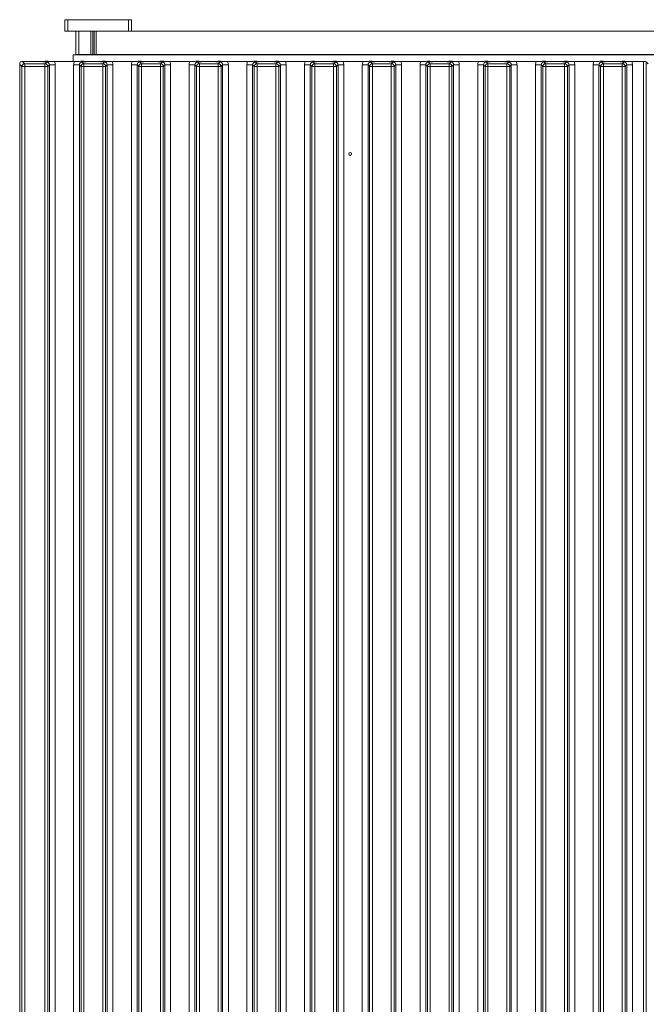
# Model space of a CAD drawing. Extents: x -5923 to 7959, y -4202 to 3088.
# Drawn here: x 5520 to 5737, y 1887 to 2228 of the extents above; entities that cross this region are included whole.
import ezdxf

# ---------------------------------------------------------------- set-up
doc = ezdxf.new("R2010")
doc.units = 0
doc.header["$LTSCALE"] = 5
doc.layers.add('LAYER13', color=30, linetype='Continuous')

msp = doc.modelspace()

# ---------------------------------------------------------------- linework, layer by layer
at = {"layer": 'LAYER13', "linetype": 'Continuous', "lineweight": 0}
for p, q in [((5536.07, 2224.46), (5536.07, 2228.46)), ((5536.07, 2228.46), (5537.07, 2228.46)), ((5537.07, 2228.46), (5537.07, 2224.46)), ((5537.07, 2228.46), (5558.07, 2228.46)), ((5558.07, 2224.46), (5558.07, 2228.46)), ((5558.07, 2228.46), (5559.07, 2228.46)), ((5559.07, 2228.46), (5559.07, 2224.46)), ((5537.07, 2224.46), (5536.07, 2224.46)), ((5537.07, 2224.46), (5539.87, 2224.46)), ((5539.87, 2216.46), (5539.87, 2224.46)), ((5539.87, 2224.46), (5540.87, 2224.46)), ((5540.87, 2224.46), (5540.87, 2216.46)), ((5545.05, 2224.46), (5540.87, 2224.46)), ((5545.05, 2216.46), (5545.05, 2224.46)), ((5545.05, 2224.46), (5545.75, 2224.46)), ((5545.75, 2224.46), (5545.75, 2216.46)), ((5546.17, 2224.46), (5545.75, 2224.46)), ((5546.17, 2216.46), (5546.17, 2224.46)), ((5546.17, 2224.46), (5546.87, 2224.46)), ((5959.87, 2224.46), (5546.87, 2224.46)), ((5546.87, 2224.46), (5546.87, 2216.46)), ((5521.37, 2213.96), (5522.12, 2213.22)), ((5521.37, 2213.96), (5526.91, 2213.96)), ((5522.12, 2213.22), (5529.13, 2213.22)), ((5522.12, 2213.22), (5522.12, 2212.22)), ((5529.13, 2213.22), (5529.69, 2213.78)), ((5529.13, 2213.22), (5529.13, 2212.22)), ((5539.32, 2213.96), (5532.43, 2213.96)), ((5538.87, 2216.26), (5943.87, 2216.26)), ((5538.87, 2216.26), (5538.87, 2213.96)), ((5540.87, 2216.46), (5539.87, 2216.46)), ((5545.05, 2216.46), (5540.87, 2216.46)), ((5542.06, 2213.78), (5542.62, 2213.22)), ((5542.62, 2213.22), (5542.62, 2212.22)), ((5542.62, 2213.22), (5549.13, 2213.22)), ((5544.84, 2213.96), (5546.91, 2213.96)), ((5545.75, 2216.46), (5545.05, 2216.46)), ((5546.17, 2216.46), (5545.75, 2216.46)), ((5546.87, 2216.46), (5546.17, 2216.46)), ((5959.87, 2216.46), (5546.87, 2216.46)), ((5549.13, 2213.22), (5549.69, 2213.78)), ((5549.13, 2213.22), (5549.13, 2212.22)), ((5559.32, 2213.96), (5552.43, 2213.96)), ((5557.27, 2216.26), (5557.27, 2216.46)), ((5561.27, 2216.26), (5561.27, 2216.46)), ((5562.06, 2213.78), (5562.62, 2213.22)), ((5562.62, 2213.22), (5569.13, 2213.22)), ((5562.62, 2213.22), (5562.62, 2212.22)), ((5564.84, 2213.96), (5566.91, 2213.96)), ((5569.13, 2213.22), (5569.69, 2213.78)), ((5569.13, 2213.22), (5569.13, 2212.22)), ((5579.32, 2213.96), (5572.43, 2213.96)), ((5582.06, 2213.78), (5582.62, 2213.22)), ((5582.62, 2213.22), (5589.13, 2213.22)), ((5582.62, 2213.22), (5582.62, 2212.22)), ((5584.84, 2213.96), (5586.91, 2213.96)), ((5589.13, 2213.22), (5589.69, 2213.78)), ((5589.13, 2213.22), (5589.13, 2212.22)), ((5599.32, 2213.96), (5592.43, 2213.96)), ((5602.06, 2213.78), (5602.62, 2213.22)), ((5602.62, 2213.22), (5609.13, 2213.22)), ((5602.62, 2213.22), (5602.62, 2212.22)), ((5604.84, 2213.96), (5606.91, 2213.96)), ((5609.13, 2213.22), (5609.69, 2213.78)), ((5609.13, 2213.22), (5609.13, 2212.22)), ((5619.32, 2213.96), (5612.43, 2213.96)), ((5622.06, 2213.78), (5622.62, 2213.22)), ((5622.62, 2213.22), (5629.13, 2213.22)), ((5622.62, 2213.22), (5622.62, 2212.22)), ((5624.84, 2213.96), (5626.91, 2213.96)), ((5629.13, 2213.22), (5629.69, 2213.78)), ((5629.13, 2213.22), (5629.13, 2212.22)), ((5629.27, 2216.46), (5629.27, 2216.26)), ((5639.32, 2213.96), (5632.43, 2213.96)), ((5633.47, 2216.26), (5633.47, 2216.46)), ((5642.06, 2213.78), (5642.62, 2213.22)), ((5642.62, 2213.22), (5642.62, 2212.22)), ((5642.62, 2213.22), (5649.13, 2213.22)), ((5644.84, 2213.96), (5646.91, 2213.96)), ((5649.13, 2213.22), (5649.69, 2213.78)), ((5649.13, 2213.22), (5649.13, 2212.22)), ((5659.32, 2213.96), (5652.43, 2213.96)), ((5662.06, 2213.78), (5662.62, 2213.22)), ((5662.62, 2213.22), (5662.62, 2212.22)), ((5662.62, 2213.22), (5669.13, 2213.22)), ((5664.84, 2213.96), (5666.91, 2213.96)), ((5669.13, 2213.22), (5669.69, 2213.78)), ((5669.13, 2213.22), (5669.13, 2212.22)), ((5679.32, 2213.96), (5672.43, 2213.96)), ((5682.06, 2213.78), (5682.62, 2213.22)), ((5682.62, 2213.22), (5689.13, 2213.22)), ((5682.62, 2213.22), (5682.62, 2212.22)), ((5684.84, 2213.96), (5686.91, 2213.96)), ((5689.13, 2213.22), (5689.69, 2213.78)), ((5689.13, 2213.22), (5689.13, 2212.22)), ((5699.32, 2213.96), (5692.43, 2213.96)), ((5702.06, 2213.78), (5702.62, 2213.22)), ((5702.62, 2213.22), (5702.62, 2212.22)), ((5702.62, 2213.22), (5709.13, 2213.22)), ((5704.84, 2213.96), (5706.91, 2213.96)), ((5709.13, 2213.22), (5709.69, 2213.78)), ((5709.13, 2213.22), (5709.13, 2212.22)), ((5719.32, 2213.96), (5712.43, 2213.96)), ((5722.06, 2213.78), (5722.62, 2213.22)), ((5722.62, 2212.22), (5722.62, 2213.22)), ((5722.62, 2213.22), (5729.13, 2213.22)), ((5724.84, 2213.96), (5726.91, 2213.96)), ((5729.13, 2213.22), (5729.69, 2213.78)), ((5729.13, 2212.22), (5729.13, 2213.22)), ((5736.47, 2213.96), (5732.43, 2213.96)), ((5736.47, 1729.96), (5736.47, 2213.96)), ((5737.47, 2213.87), (5737.47, 1730.06)), ((5737.47, 2213.87), (5738.13, 2213.21)), ((5521.12, 2212.22), (5520.37, 2212.97)), ((5520.37, 1730.96), (5520.37, 2212.97)), ((5521.12, 1731.7), (5521.12, 2212.22)), ((5521.12, 2212.22), (5522.12, 2212.22)), ((5522.12, 2212.22), (5522.12, 1731.7)), ((5529.13, 2212.22), (5522.12, 2212.22)), ((5529.13, 1731.7), (5529.13, 2212.22)), ((5529.13, 2212.22), (5530.13, 2212.22)), ((5530.69, 2212.78), (5530.13, 2212.22)), ((5530.13, 2212.22), (5530.13, 1731.7)), ((5530.69, 1731.15), (5530.69, 2212.78)), ((5532.67, 2212.78), (5530.69, 2212.78)), ((5532.67, 2212.78), (5532.67, 1731.15)), ((5541.06, 2212.78), (5539.07, 2212.78)), ((5539.07, 1731.15), (5539.07, 2212.78)), ((5541.62, 2212.22), (5541.06, 2212.78)), ((5541.06, 2212.78), (5541.06, 1731.15)), ((5541.62, 1731.7), (5541.62, 2212.22)), ((5541.62, 2212.22), (5542.62, 2212.22)), ((5542.62, 2212.22), (5542.62, 1731.7)), ((5549.13, 2212.22), (5542.62, 2212.22)), ((5549.13, 1731.7), (5549.13, 2212.22)), ((5549.13, 2212.22), (5550.13, 2212.22)), ((5550.69, 2212.78), (5550.13, 2212.22)), ((5550.13, 2212.22), (5550.13, 1731.7)), ((5550.69, 1731.15), (5550.69, 2212.78)), ((5552.67, 2212.78), (5550.69, 2212.78)), ((5552.67, 2212.78), (5552.67, 1731.15)), ((5561.06, 2212.78), (5559.07, 2212.78)), ((5559.07, 1731.15), (5559.07, 2212.78)), ((5561.62, 2212.22), (5561.06, 2212.78)), ((5561.06, 2212.78), (5561.06, 1731.15)), ((5561.62, 1731.7), (5561.62, 2212.22)), ((5561.62, 2212.22), (5562.62, 2212.22)), ((5562.62, 2212.22), (5562.62, 1731.7)), ((5569.13, 2212.22), (5562.62, 2212.22)), ((5569.13, 1731.7), (5569.13, 2212.22)), ((5569.13, 2212.22), (5570.13, 2212.22)), ((5570.69, 2212.78), (5570.13, 2212.22)), ((5570.13, 2212.22), (5570.13, 1731.7)), ((5570.69, 1731.15), (5570.69, 2212.78)), ((5572.67, 2212.78), (5570.69, 2212.78)), ((5572.67, 2212.78), (5572.67, 1731.15)), ((5581.06, 2212.78), (5579.07, 2212.78)), ((5579.07, 1731.15), (5579.07, 2212.78)), ((5581.62, 2212.22), (5581.06, 2212.78)), ((5581.06, 2212.78), (5581.06, 1731.15)), ((5581.62, 1731.7), (5581.62, 2212.22)), ((5581.62, 2212.22), (5582.62, 2212.22)), ((5582.62, 2212.22), (5582.62, 1731.7)), ((5589.13, 2212.22), (5582.62, 2212.22)), ((5589.13, 1731.7), (5589.13, 2212.22)), ((5589.13, 2212.22), (5590.13, 2212.22)), ((5590.69, 2212.78), (5590.13, 2212.22)), ((5590.13, 2212.22), (5590.13, 1731.7)), ((5590.69, 1731.15), (5590.69, 2212.78)), ((5592.67, 2212.78), (5590.69, 2212.78)), ((5592.67, 2212.78), (5592.67, 1731.15)), ((5601.06, 2212.78), (5599.07, 2212.78)), ((5599.07, 1731.15), (5599.07, 2212.78)), ((5601.62, 2212.22), (5601.06, 2212.78)), ((5601.06, 2212.78), (5601.06, 1731.15)), ((5601.62, 1731.7), (5601.62, 2212.22)), ((5601.62, 2212.22), (5602.62, 2212.22)), ((5602.62, 2212.22), (5602.62, 1731.7)), ((5609.13, 2212.22), (5602.62, 2212.22)), ((5609.13, 1731.7), (5609.13, 2212.22)), ((5609.13, 2212.22), (5610.13, 2212.22)), ((5610.69, 2212.78), (5610.13, 2212.22)), ((5610.13, 2212.22), (5610.13, 1731.7)), ((5610.69, 1731.15), (5610.69, 2212.78)), ((5612.67, 2212.78), (5610.69, 2212.78)), ((5612.67, 2212.78), (5612.67, 1731.15)), ((5621.06, 2212.78), (5619.07, 2212.78)), ((5619.07, 1731.15), (5619.07, 2212.78)), ((5621.62, 2212.22), (5621.06, 2212.78)), ((5621.06, 2212.78), (5621.06, 1731.15)), ((5621.62, 1731.7), (5621.62, 2212.22)), ((5621.62, 2212.22), (5622.62, 2212.22)), ((5622.62, 2212.22), (5622.62, 1731.7)), ((5629.13, 2212.22), (5622.62, 2212.22)), ((5629.13, 1731.7), (5629.13, 2212.22)), ((5629.13, 2212.22), (5630.13, 2212.22)), ((5630.69, 2212.78), (5630.13, 2212.22)), ((5630.13, 2212.22), (5630.13, 1731.7)), ((5630.69, 1731.15), (5630.69, 2212.78)), ((5632.67, 2212.78), (5630.69, 2212.78)), ((5632.67, 2212.78), (5632.67, 1731.15)), ((5641.06, 2212.78), (5639.07, 2212.78)), ((5639.07, 1731.15), (5639.07, 2212.78)), ((5641.62, 2212.22), (5641.06, 2212.78)), ((5641.06, 2212.78), (5641.06, 1731.15)), ((5641.62, 1731.7), (5641.62, 2212.22)), ((5641.62, 2212.22), (5642.62, 2212.22)), ((5642.62, 2212.22), (5642.62, 1731.7)), ((5649.13, 2212.22), (5642.62, 2212.22)), ((5649.13, 1731.7), (5649.13, 2212.22)), ((5649.13, 2212.22), (5650.13, 2212.22)), ((5650.69, 2212.78), (5650.13, 2212.22)), ((5650.13, 2212.22), (5650.13, 1731.7)), ((5650.69, 1731.15), (5650.69, 2212.78)), ((5652.67, 2212.78), (5650.69, 2212.78)), ((5652.67, 2212.78), (5652.67, 1731.15)), ((5661.06, 2212.78), (5659.07, 2212.78)), ((5659.07, 1731.15), (5659.07, 2212.78)), ((5661.62, 2212.22), (5661.06, 2212.78)), ((5661.06, 2212.78), (5661.06, 1731.15)), ((5661.62, 1731.7), (5661.62, 2212.22)), ((5661.62, 2212.22), (5662.62, 2212.22)), ((5662.62, 2212.22), (5662.62, 1731.7)), ((5669.13, 2212.22), (5662.62, 2212.22)), ((5669.13, 1731.7), (5669.13, 2212.22)), ((5669.13, 2212.22), (5670.13, 2212.22)), ((5670.69, 2212.78), (5670.13, 2212.22)), ((5670.13, 2212.22), (5670.13, 1731.7)), ((5670.69, 1731.15), (5670.69, 2212.78)), ((5672.67, 2212.78), (5670.69, 2212.78)), ((5672.67, 2212.78), (5672.67, 1731.15)), ((5681.06, 2212.78), (5679.07, 2212.78)), ((5679.07, 1731.15), (5679.07, 2212.78)), ((5681.62, 2212.22), (5681.06, 2212.78)), ((5681.06, 2212.78), (5681.06, 1731.15)), ((5681.62, 1731.7), (5681.62, 2212.22)), ((5681.62, 2212.22), (5682.62, 2212.22)), ((5682.62, 2212.22), (5682.62, 1731.7)), ((5689.13, 2212.22), (5682.62, 2212.22)), ((5689.13, 1731.7), (5689.13, 2212.22)), ((5689.13, 2212.22), (5690.13, 2212.22)), ((5690.69, 2212.78), (5690.13, 2212.22)), ((5690.13, 2212.22), (5690.13, 1731.7)), ((5690.69, 1731.15), (5690.69, 2212.78)), ((5692.67, 2212.78), (5690.69, 2212.78)), ((5692.67, 2212.78), (5692.67, 1731.15)), ((5701.06, 2212.78), (5699.07, 2212.78)), ((5699.07, 1731.15), (5699.07, 2212.78)), ((5701.62, 2212.22), (5701.06, 2212.78)), ((5701.06, 2212.78), (5701.06, 1731.15)), ((5701.62, 1731.7), (5701.62, 2212.22)), ((5701.62, 2212.22), (5702.62, 2212.22)), ((5702.62, 2212.22), (5702.62, 1731.7)), ((5709.13, 2212.22), (5702.62, 2212.22)), ((5709.13, 1731.7), (5709.13, 2212.22)), ((5709.13, 2212.22), (5710.13, 2212.22)), ((5710.69, 2212.78), (5710.13, 2212.22)), ((5710.13, 2212.22), (5710.13, 1731.7)), ((5710.69, 1731.15), (5710.69, 2212.78)), ((5712.67, 2212.78), (5710.69, 2212.78)), ((5712.67, 2212.78), (5712.67, 1731.15)), ((5721.06, 2212.78), (5719.07, 2212.78)), ((5719.07, 1731.15), (5719.07, 2212.78)), ((5721.62, 2212.22), (5721.06, 2212.78)), ((5721.06, 2212.78), (5721.06, 1731.15)), ((5721.62, 1731.7), (5721.62, 2212.22)), ((5722.62, 2212.22), (5721.62, 2212.22)), ((5722.62, 2212.22), (5722.62, 1731.7)), ((5729.13, 2212.22), (5722.62, 2212.22)), ((5729.13, 1731.7), (5729.13, 2212.22)), ((5730.13, 2212.22), (5729.13, 2212.22)), ((5730.69, 2212.78), (5730.13, 2212.22)), ((5730.13, 2212.22), (5730.13, 1731.7)), ((5730.69, 1731.15), (5730.69, 2212.78)), ((5732.67, 2212.78), (5730.69, 2212.78)), ((5732.67, 2212.78), (5732.67, 1731.15))]:
    msp.add_line(p, q, dxfattribs=at)
msp.add_circle((5634.87, 2181.96), 0.488, dxfattribs=at)
for centre, start, end in [((5522.13, 2212.21), 90.7299, 179.2701), ((5529.12, 2212.21), 0.7299, 89.2701), ((5542.63, 2212.21), 90.7299, 179.2701), ((5549.12, 2212.21), 0.7299, 89.2701), ((5562.63, 2212.21), 90.7299, 179.2701), ((5569.12, 2212.21), 0.7299, 89.2701), ((5582.63, 2212.21), 90.7299, 179.2701), ((5589.12, 2212.21), 0.7299, 89.2701), ((5602.63, 2212.21), 90.7299, 179.2701), ((5609.12, 2212.21), 0.7299, 89.2701), ((5622.63, 2212.21), 90.7299, 179.2701), ((5629.12, 2212.21), 0.7299, 89.2701), ((5642.63, 2212.21), 90.7299, 179.2701), ((5649.12, 2212.21), 0.7299, 89.2701), ((5662.63, 2212.21), 90.7299, 179.2701), ((5669.12, 2212.21), 0.7299, 89.2701), ((5682.63, 2212.21), 90.7299, 179.2701), ((5689.12, 2212.21), 0.7299, 89.2701), ((5702.63, 2212.21), 90.7299, 179.2701), ((5709.12, 2212.21), 0.7299, 89.2701), ((5722.63, 2212.21), 90.7299, 179.2701), ((5729.12, 2212.21), 0.7299, 89.2701)]:
    msp.add_arc(centre, 1.01, start, end, dxfattribs=at)
for centre, major_axis, ratio, start_param, end_param in [((5520.88, 2213.46), (0.26, 1.11), 0.385711, 1.335663, 2.115598), ((5520.88, 2213.46), (1.11, 0.26), 0.385711, 1.025994, 1.805929), ((5529.66, 2212.75), (0.746, 0.746), 0.948142, 5.50325, 7.06312), ((5529.66, 2212.75), (-2.14, -2.14), 0.989133, 2.361658, 2.765544), ((5542.09, 2212.75), (-2.14, 2.14), 0.989133, 0.376048, 0.779935), ((5542.09, 2212.75), (0.746, -0.746), 0.948142, 2.361658, 3.921528), ((5549.66, 2212.75), (0.746, 0.746), 0.948142, 5.50325, 7.06312), ((5549.66, 2212.75), (-2.14, -2.14), 0.989133, 2.361658, 2.765544), ((5562.09, 2212.75), (-2.14, 2.14), 0.989133, 0.376048, 0.779935), ((5562.09, 2212.75), (0.746, -0.746), 0.948142, 2.361658, 3.921528), ((5569.66, 2212.75), (0.746, 0.746), 0.948142, 5.50325, 7.06312), ((5569.66, 2212.75), (-2.14, -2.14), 0.989133, 2.361658, 2.765544), ((5582.09, 2212.75), (-2.14, 2.14), 0.989133, 0.376048, 0.779935), ((5582.09, 2212.75), (0.746, -0.746), 0.948142, 2.361658, 3.921528), ((5589.66, 2212.75), (0.746, 0.746), 0.948142, 5.50325, 7.06312), ((5589.66, 2212.75), (-2.14, -2.14), 0.989133, 2.361658, 2.765544), ((5602.09, 2212.75), (-2.14, 2.14), 0.989133, 0.376048, 0.779935), ((5602.09, 2212.75), (0.746, -0.746), 0.948142, 2.361658, 3.921528), ((5609.66, 2212.75), (0.746, 0.746), 0.948142, 5.50325, 7.06312), ((5609.66, 2212.75), (-2.14, -2.14), 0.989133, 2.361658, 2.765544), ((5622.09, 2212.75), (-2.14, 2.14), 0.989133, 0.376048, 0.779935), ((5622.09, 2212.75), (0.746, -0.746), 0.948142, 2.361658, 3.921528), ((5629.66, 2212.75), (0.746, 0.746), 0.948142, 5.50325, 7.06312), ((5629.66, 2212.75), (-2.14, -2.14), 0.989133, 2.361658, 2.765544), ((5642.09, 2212.75), (-2.14, 2.14), 0.989133, 0.376048, 0.779935), ((5642.09, 2212.75), (0.746, -0.746), 0.948142, 2.361658, 3.921528), ((5649.66, 2212.75), (0.746, 0.746), 0.948142, 5.50325, 7.06312), ((5649.66, 2212.75), (-2.14, -2.14), 0.989133, 2.361658, 2.765544), ((5662.09, 2212.75), (-2.14, 2.14), 0.989133, 0.376048, 0.779935), ((5662.09, 2212.75), (0.746, -0.746), 0.948142, 2.361658, 3.921528), ((5669.66, 2212.75), (0.746, 0.746), 0.948142, 5.50325, 7.06312), ((5669.66, 2212.75), (-2.14, -2.14), 0.989133, 2.361658, 2.765544), ((5682.09, 2212.75), (-2.14, 2.14), 0.989133, 0.376048, 0.779935), ((5682.09, 2212.75), (0.746, -0.746), 0.948142, 2.361658, 3.921528), ((5689.66, 2212.75), (0.746, 0.746), 0.948142, 5.50325, 7.06312), ((5689.66, 2212.75), (-2.14, -2.14), 0.989133, 2.361658, 2.765544), ((5702.09, 2212.75), (-2.14, 2.14), 0.989133, 0.376048, 0.779935), ((5702.09, 2212.75), (0.746, -0.746), 0.948142, 2.361658, 3.921528), ((5709.66, 2212.75), (0.746, 0.746), 0.948142, 5.50325, 7.06312), ((5709.66, 2212.75), (-2.14, -2.14), 0.989133, 2.361658, 2.765544), ((5722.09, 2212.75), (-2.14, 2.14), 0.989133, 0.376048, 0.779935), ((5722.09, 2212.75), (0.746, -0.746), 0.948142, 2.361658, 3.921528), ((5729.66, 2212.75), (0.746, 0.746), 0.948142, 5.50325, 7.06312), ((5729.66, 2212.75), (-2.14, -2.14), 0.989133, 2.361658, 2.765544), ((5736.47, 2213.86), (1, 0), 0.105104, 0.10472, 1.570796)]:
    msp.add_ellipse(centre, major_axis=major_axis, ratio=ratio, start_param=start_param, end_param=end_param, dxfattribs=at)
for points, knots in [([(5526.91, 2213.96), (5527.25, 2213.97), (5527.91, 2213.98), (5528.69, 2214.02), (5529.29, 2214.06), (5529.79, 2214.07), (5530.18, 2214.05), (5530.92, 2214.01), (5531.66, 2213.97), (5532.34, 2213.96), (5532.43, 2213.96)], [0, 0, 0, 0, 0.173101, 0.332524, 0.455241, 0.520516, 0.585641, 0.658414, 0.951467, 1, 1, 1, 1]), ([(5529.69, 2213.78), (5529.69, 2213.78), (5529.62, 2213.79), (5529.49, 2213.8), (5529.21, 2213.84), (5528.73, 2213.89), (5527.95, 2213.95), (5527.25, 2213.96), (5526.91, 2213.96)], [0, 0, 0, 0, 0.002602, 0.10087, 0.19895, 0.392362, 0.702854, 1, 1, 1, 1]), ([(5539.32, 2213.96), (5539.66, 2213.97), (5540.3, 2213.98), (5541.07, 2214.02), (5541.65, 2214.06), (5542.15, 2214.07), (5542.94, 2214.04), (5543.73, 2213.97), (5544.57, 2213.97), (5544.84, 2213.96)], [0, 0, 0, 0, 0.173025, 0.328781, 0.447371, 0.511707, 0.575886, 0.86554, 1, 1, 1, 1]), ([(5544.84, 2213.96), (5544.49, 2213.96), (5543.8, 2213.95), (5543.02, 2213.89), (5542.54, 2213.84), (5542.26, 2213.8), (5542.13, 2213.79), (5542.06, 2213.78), (5542.06, 2213.78)], [0, 0, 0, 0, 0.297146, 0.607638, 0.80105, 0.89913, 0.997398, 1, 1, 1, 1]), ([(5546.91, 2213.96), (5547.25, 2213.97), (5547.91, 2213.98), (5548.69, 2214.02), (5549.29, 2214.06), (5549.79, 2214.07), (5550.18, 2214.05), (5550.92, 2214.01), (5551.66, 2213.97), (5552.34, 2213.96), (5552.43, 2213.96)], [0, 0, 0, 0, 0.173101, 0.332524, 0.455241, 0.520516, 0.585641, 0.658414, 0.951467, 1, 1, 1, 1]), ([(5549.69, 2213.78), (5549.69, 2213.78), (5549.62, 2213.79), (5549.49, 2213.8), (5549.21, 2213.84), (5548.73, 2213.89), (5547.95, 2213.95), (5547.25, 2213.96), (5546.91, 2213.96)], [0, 0, 0, 0, 0.002602, 0.10087, 0.19895, 0.392362, 0.702854, 1, 1, 1, 1]), ([(5559.32, 2213.96), (5559.66, 2213.97), (5560.3, 2213.98), (5561.07, 2214.02), (5561.65, 2214.06), (5562.15, 2214.07), (5562.94, 2214.04), (5563.73, 2213.97), (5564.57, 2213.97), (5564.84, 2213.96)], [0, 0, 0, 0, 0.173025, 0.328781, 0.447371, 0.511707, 0.575886, 0.86554, 1, 1, 1, 1]), ([(5564.84, 2213.96), (5564.49, 2213.96), (5563.8, 2213.95), (5563.02, 2213.89), (5562.54, 2213.84), (5562.26, 2213.8), (5562.13, 2213.79), (5562.06, 2213.78), (5562.06, 2213.78)], [0, 0, 0, 0, 0.297146, 0.607638, 0.80105, 0.89913, 0.997398, 1, 1, 1, 1]), ([(5566.91, 2213.96), (5567.25, 2213.97), (5567.91, 2213.98), (5568.69, 2214.02), (5569.29, 2214.06), (5569.79, 2214.07), (5570.18, 2214.05), (5570.92, 2214.01), (5571.66, 2213.97), (5572.34, 2213.96), (5572.43, 2213.96)], [0, 0, 0, 0, 0.173101, 0.332524, 0.455241, 0.520516, 0.585641, 0.658414, 0.951467, 1, 1, 1, 1]), ([(5569.69, 2213.78), (5569.69, 2213.78), (5569.62, 2213.79), (5569.49, 2213.8), (5569.21, 2213.84), (5568.73, 2213.89), (5567.95, 2213.95), (5567.25, 2213.96), (5566.91, 2213.96)], [0, 0, 0, 0, 0.002602, 0.10087, 0.19895, 0.392362, 0.702854, 1, 1, 1, 1]), ([(5579.32, 2213.96), (5579.66, 2213.97), (5580.3, 2213.98), (5581.07, 2214.02), (5581.65, 2214.06), (5582.15, 2214.07), (5582.67, 2214.05), (5583.26, 2214.01), (5584.02, 2213.97), (5584.57, 2213.97), (5584.84, 2213.96)], [0, 0, 0, 0, 0.17299, 0.328715, 0.447281, 0.511604, 0.57577, 0.720971, 0.865567, 1, 1, 1, 1]), ([(5584.84, 2213.96), (5584.49, 2213.96), (5583.8, 2213.95), (5583.02, 2213.89), (5582.54, 2213.84), (5582.26, 2213.8), (5582.13, 2213.79), (5582.06, 2213.78), (5582.06, 2213.78)], [0, 0, 0, 0, 0.2971457, 0.6076378, 0.8010499, 0.8991298, 0.9973977, 1, 1, 1, 1]), ([(5586.91, 2213.96), (5587.25, 2213.97), (5587.91, 2213.98), (5588.69, 2214.02), (5589.29, 2214.06), (5589.79, 2214.07), (5590.18, 2214.05), (5590.92, 2214.01), (5591.66, 2213.97), (5592.34, 2213.96), (5592.43, 2213.96)], [0, 0, 0, 0, 0.173101, 0.332524, 0.455241, 0.520516, 0.585641, 0.658414, 0.951467, 1, 1, 1, 1]), ([(5589.69, 2213.78), (5589.69, 2213.78), (5589.62, 2213.79), (5589.49, 2213.8), (5589.21, 2213.84), (5588.73, 2213.89), (5587.95, 2213.95), (5587.25, 2213.96), (5586.91, 2213.96)], [0, 0, 0, 0, 0.002602, 0.10087, 0.19895, 0.392362, 0.702854, 1, 1, 1, 1]), ([(5599.32, 2213.96), (5599.66, 2213.97), (5600.3, 2213.98), (5601.07, 2214.02), (5601.65, 2214.06), (5602.15, 2214.07), (5602.94, 2214.04), (5603.73, 2213.97), (5604.57, 2213.97), (5604.84, 2213.96)], [0, 0, 0, 0, 0.173025, 0.328781, 0.447371, 0.511707, 0.575886, 0.86554, 1, 1, 1, 1]), ([(5604.84, 2213.96), (5604.49, 2213.96), (5603.8, 2213.95), (5603.02, 2213.89), (5602.54, 2213.84), (5602.26, 2213.8), (5602.13, 2213.79), (5602.06, 2213.78), (5602.06, 2213.78)], [0, 0, 0, 0, 0.2971457, 0.6076378, 0.8010499, 0.8991298, 0.9973977, 1, 1, 1, 1]), ([(5606.91, 2213.96), (5607.25, 2213.97), (5607.91, 2213.98), (5608.69, 2214.02), (5609.29, 2214.06), (5609.79, 2214.07), (5610.18, 2214.05), (5610.92, 2214.01), (5611.66, 2213.97), (5612.34, 2213.96), (5612.43, 2213.96)], [0, 0, 0, 0, 0.173101, 0.332524, 0.455241, 0.520516, 0.585641, 0.658414, 0.951467, 1, 1, 1, 1]), ([(5609.69, 2213.78), (5609.69, 2213.78), (5609.62, 2213.79), (5609.49, 2213.8), (5609.21, 2213.84), (5608.73, 2213.89), (5607.95, 2213.95), (5607.25, 2213.96), (5606.91, 2213.96)], [0, 0, 0, 0, 0.002602, 0.10087, 0.19895, 0.392362, 0.702854, 1, 1, 1, 1]), ([(5619.32, 2213.96), (5619.66, 2213.97), (5620.3, 2213.98), (5621.07, 2214.02), (5621.65, 2214.06), (5622.15, 2214.07), (5622.94, 2214.04), (5623.73, 2213.97), (5624.57, 2213.97), (5624.84, 2213.96)], [0, 0, 0, 0, 0.173025, 0.328781, 0.447371, 0.511707, 0.575886, 0.86554, 1, 1, 1, 1]), ([(5624.84, 2213.96), (5624.49, 2213.96), (5623.8, 2213.95), (5623.02, 2213.89), (5622.54, 2213.84), (5622.26, 2213.8), (5622.13, 2213.79), (5622.06, 2213.78), (5622.06, 2213.78)], [0, 0, 0, 0, 0.297146, 0.607638, 0.80105, 0.89913, 0.997398, 1, 1, 1, 1]), ([(5626.91, 2213.96), (5627.25, 2213.97), (5627.91, 2213.98), (5628.69, 2214.02), (5629.29, 2214.06), (5629.79, 2214.07), (5630.18, 2214.05), (5630.92, 2214.01), (5631.66, 2213.97), (5632.34, 2213.96), (5632.43, 2213.96)], [0, 0, 0, 0, 0.173101, 0.332524, 0.455241, 0.520516, 0.585641, 0.658414, 0.951467, 1, 1, 1, 1]), ([(5629.69, 2213.78), (5629.69, 2213.78), (5629.62, 2213.79), (5629.49, 2213.8), (5629.21, 2213.84), (5628.73, 2213.89), (5627.95, 2213.95), (5627.25, 2213.96), (5626.91, 2213.96)], [0, 0, 0, 0, 0.002602, 0.10087, 0.19895, 0.392362, 0.702854, 1, 1, 1, 1]), ([(5639.32, 2213.96), (5639.66, 2213.97), (5640.3, 2213.98), (5641.07, 2214.02), (5641.65, 2214.06), (5642.15, 2214.07), (5642.94, 2214.04), (5643.73, 2213.97), (5644.57, 2213.97), (5644.84, 2213.96)], [0, 0, 0, 0, 0.1730248, 0.3287814, 0.4473712, 0.5117066, 0.5758859, 0.8655398, 1, 1, 1, 1]), ([(5644.84, 2213.96), (5644.49, 2213.96), (5643.8, 2213.95), (5643.02, 2213.89), (5642.54, 2213.84), (5642.26, 2213.8), (5642.13, 2213.79), (5642.06, 2213.78), (5642.06, 2213.78)], [0, 0, 0, 0, 0.297146, 0.607638, 0.80105, 0.89913, 0.997398, 1, 1, 1, 1]), ([(5646.91, 2213.96), (5647.25, 2213.97), (5647.91, 2213.98), (5648.69, 2214.02), (5649.29, 2214.06), (5649.79, 2214.07), (5650.18, 2214.05), (5650.92, 2214.01), (5651.66, 2213.97), (5652.34, 2213.96), (5652.43, 2213.96)], [0, 0, 0, 0, 0.1731005, 0.3325243, 0.4552411, 0.5205159, 0.5856413, 0.6584138, 0.9514671, 1, 1, 1, 1]), ([(5649.69, 2213.78), (5649.69, 2213.78), (5649.62, 2213.79), (5649.49, 2213.8), (5649.21, 2213.84), (5648.73, 2213.89), (5647.95, 2213.95), (5647.25, 2213.96), (5646.91, 2213.96)], [0, 0, 0, 0, 0.002602, 0.10087, 0.19895, 0.392362, 0.702854, 1, 1, 1, 1]), ([(5659.32, 2213.96), (5659.66, 2213.97), (5660.3, 2213.98), (5661.07, 2214.02), (5661.65, 2214.06), (5662.15, 2214.07), (5662.94, 2214.04), (5663.73, 2213.97), (5664.57, 2213.97), (5664.84, 2213.96)], [0, 0, 0, 0, 0.173025, 0.328781, 0.447371, 0.511707, 0.575886, 0.86554, 1, 1, 1, 1]), ([(5664.84, 2213.96), (5664.49, 2213.96), (5663.8, 2213.95), (5663.02, 2213.89), (5662.54, 2213.84), (5662.26, 2213.8), (5662.13, 2213.79), (5662.06, 2213.78), (5662.06, 2213.78)], [0, 0, 0, 0, 0.297146, 0.607638, 0.80105, 0.89913, 0.997398, 1, 1, 1, 1]), ([(5666.91, 2213.96), (5667.25, 2213.97), (5667.91, 2213.98), (5668.69, 2214.02), (5669.29, 2214.06), (5669.79, 2214.07), (5670.18, 2214.05), (5670.92, 2214.01), (5671.66, 2213.97), (5672.34, 2213.96), (5672.43, 2213.96)], [0, 0, 0, 0, 0.173101, 0.332524, 0.455241, 0.520516, 0.585641, 0.658414, 0.951467, 1, 1, 1, 1]), ([(5669.69, 2213.78), (5669.69, 2213.78), (5669.62, 2213.79), (5669.49, 2213.8), (5669.21, 2213.84), (5668.73, 2213.89), (5667.95, 2213.95), (5667.25, 2213.96), (5666.91, 2213.96)], [0, 0, 0, 0, 0.002602, 0.10087, 0.19895, 0.392362, 0.702854, 1, 1, 1, 1]), ([(5679.32, 2213.96), (5679.66, 2213.97), (5680.3, 2213.98), (5681.07, 2214.02), (5681.65, 2214.06), (5682.15, 2214.07), (5682.94, 2214.04), (5683.73, 2213.97), (5684.57, 2213.97), (5684.84, 2213.96)], [0, 0, 0, 0, 0.173025, 0.328781, 0.447371, 0.511707, 0.575886, 0.86554, 1, 1, 1, 1]), ([(5684.84, 2213.96), (5684.49, 2213.96), (5683.8, 2213.95), (5683.02, 2213.89), (5682.54, 2213.84), (5682.26, 2213.8), (5682.13, 2213.79), (5682.06, 2213.78), (5682.06, 2213.78)], [0, 0, 0, 0, 0.2971457, 0.6076378, 0.8010499, 0.8991298, 0.9973977, 1, 1, 1, 1]), ([(5686.91, 2213.96), (5687.25, 2213.97), (5687.91, 2213.98), (5688.69, 2214.02), (5689.29, 2214.06), (5689.79, 2214.07), (5690.18, 2214.05), (5690.92, 2214.01), (5691.66, 2213.97), (5692.34, 2213.96), (5692.43, 2213.96)], [0, 0, 0, 0, 0.1731005, 0.3325243, 0.4552411, 0.5205159, 0.5856413, 0.6584138, 0.9514671, 1, 1, 1, 1]), ([(5689.69, 2213.78), (5689.69, 2213.78), (5689.62, 2213.79), (5689.49, 2213.8), (5689.21, 2213.84), (5688.73, 2213.89), (5687.95, 2213.95), (5687.25, 2213.96), (5686.91, 2213.96)], [0, 0, 0, 0, 0.002602, 0.10087, 0.19895, 0.392362, 0.702854, 1, 1, 1, 1]), ([(5699.32, 2213.96), (5699.66, 2213.97), (5700.3, 2213.98), (5701.07, 2214.02), (5701.65, 2214.06), (5702.15, 2214.07), (5702.94, 2214.04), (5703.73, 2213.97), (5704.57, 2213.97), (5704.84, 2213.96)], [0, 0, 0, 0, 0.173025, 0.328781, 0.447371, 0.511707, 0.575886, 0.86554, 1, 1, 1, 1]), ([(5704.84, 2213.96), (5704.49, 2213.96), (5703.8, 2213.95), (5703.02, 2213.89), (5702.54, 2213.84), (5702.26, 2213.8), (5702.13, 2213.79), (5702.06, 2213.78), (5702.06, 2213.78)], [0, 0, 0, 0, 0.2971457, 0.6076378, 0.8010499, 0.8991298, 0.9973977, 1, 1, 1, 1]), ([(5706.91, 2213.96), (5707.25, 2213.97), (5707.91, 2213.98), (5708.69, 2214.02), (5709.29, 2214.06), (5709.79, 2214.07), (5710.18, 2214.05), (5710.92, 2214.01), (5711.66, 2213.97), (5712.34, 2213.96), (5712.43, 2213.96)], [0, 0, 0, 0, 0.173101, 0.332524, 0.455241, 0.520516, 0.585641, 0.658414, 0.951467, 1, 1, 1, 1]), ([(5709.69, 2213.78), (5709.69, 2213.78), (5709.62, 2213.79), (5709.49, 2213.8), (5709.21, 2213.84), (5708.73, 2213.89), (5707.95, 2213.95), (5707.25, 2213.96), (5706.91, 2213.96)], [0, 0, 0, 0, 0.002602, 0.10087, 0.19895, 0.392362, 0.702854, 1, 1, 1, 1]), ([(5719.32, 2213.96), (5719.66, 2213.97), (5720.3, 2213.98), (5721.07, 2214.02), (5721.65, 2214.06), (5722.15, 2214.07), (5722.94, 2214.04), (5723.73, 2213.97), (5724.57, 2213.97), (5724.84, 2213.96)], [0, 0, 0, 0, 0.1730248, 0.3287814, 0.4473712, 0.5117066, 0.5758859, 0.8655398, 1, 1, 1, 1]), ([(5724.84, 2213.96), (5724.49, 2213.96), (5723.8, 2213.95), (5723.02, 2213.89), (5722.54, 2213.84), (5722.26, 2213.8), (5722.13, 2213.79), (5722.06, 2213.78), (5722.06, 2213.78)], [0, 0, 0, 0, 0.297146, 0.607638, 0.80105, 0.89913, 0.997398, 1, 1, 1, 1]), ([(5726.91, 2213.96), (5727.25, 2213.97), (5727.91, 2213.98), (5728.69, 2214.02), (5729.29, 2214.06), (5729.79, 2214.07), (5730.18, 2214.05), (5730.92, 2214.01), (5731.66, 2213.97), (5732.34, 2213.96), (5732.43, 2213.96)], [0, 0, 0, 0, 0.173101, 0.332524, 0.455241, 0.520516, 0.585641, 0.658414, 0.951467, 1, 1, 1, 1]), ([(5729.69, 2213.78), (5729.69, 2213.78), (5729.62, 2213.79), (5729.49, 2213.8), (5729.21, 2213.84), (5728.73, 2213.89), (5727.95, 2213.95), (5727.25, 2213.96), (5726.91, 2213.96)], [0, 0, 0, 0, 0.002602, 0.10087, 0.19895, 0.392362, 0.702854, 1, 1, 1, 1])]:
    msp.add_open_spline(points, degree=3, knots=knots, dxfattribs=at)

doc.saveas('drawing.dxf')
